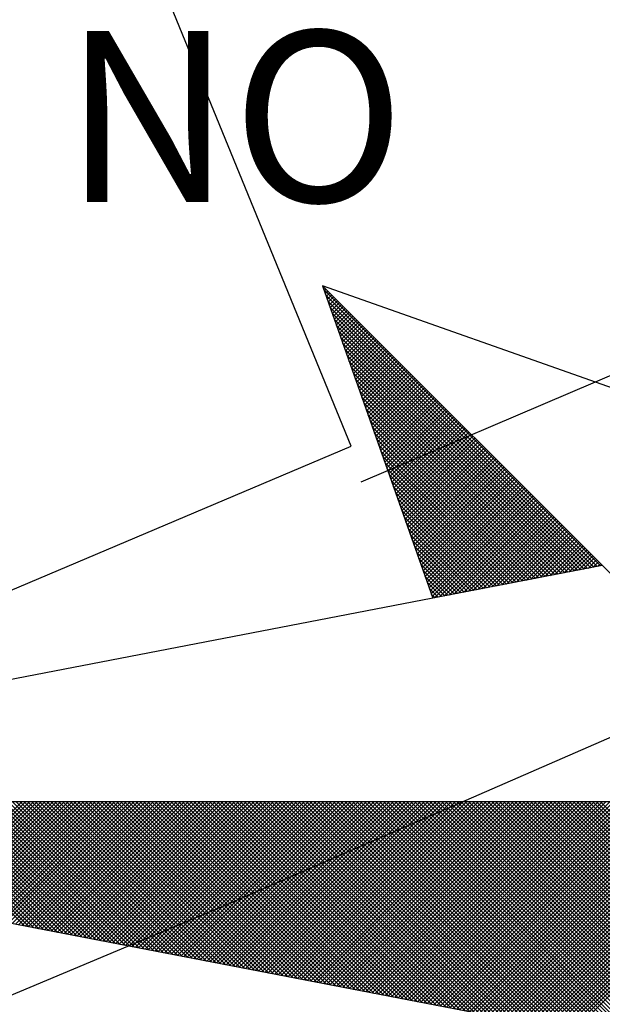
# Model space of a CAD drawing. Units: millimetres. Extents: x 182154 to 182637, y 1676498 to 1677053.
# Drawn here: x 182486 to 182491, y 1676747 to 1676755 of the extents above; entities that cross this region are included whole.
import ezdxf

# ---------------------------------------------------------------- set-up
doc = ezdxf.new("R2010")
doc.units = ezdxf.units.MM
doc.header["$LTSCALE"] = 10
for name, color, linetype in [('NORTE', 7, 'Continuous'), ('V-EDIFICACAO', 7, 'Continuous'), ('V-LOTE', 1, 'Continuous')]:
    doc.layers.add(name, color=color, linetype=linetype)
doc.styles.add('ROMANT', font='romant', dxfattribs={"height": 0.2})

# ---------------------------------------------------------------- blocks, each defined once
blk = doc.blocks.new('*X8')
at = {"color": 0}
for p, q in [((182556.9859, 1662937.8532), (182556.989, 1662937.8563)), ((182558.253, 1662936.582), (182556.9881, 1662937.8469)), ((182556.9905, 1662937.8401), (182556.9978, 1662937.8475)), ((182556.9951, 1662937.8271), (182557.0067, 1662937.8386)), ((182556.9998, 1662937.814), (182557.0155, 1662937.8298)), ((182557.0044, 1662937.8009), (182557.0244, 1662937.8209)), ((182558.2382, 1662936.5792), (182556.9978, 1662937.8196)), ((182558.2234, 1662936.5763), (182557.0074, 1662937.7922)), ((182557.009, 1662937.7879), (182557.0332, 1662937.8121)), ((182557.0136, 1662937.7748), (182557.042, 1662937.8033)), ((182557.0182, 1662937.7617), (182557.0509, 1662937.7944)), ((182557.0228, 1662937.7487), (182557.0597, 1662937.7856)), ((182557.0274, 1662937.7356), (182557.0686, 1662937.7767)), ((182558.2085, 1662936.5735), (182557.0171, 1662937.7649)), ((182558.1937, 1662936.5706), (182557.0267, 1662937.7376)), ((182557.032, 1662937.7226), (182557.0774, 1662937.7679)), ((182557.0367, 1662937.7095), (182557.0862, 1662937.7591)), ((182557.0413, 1662937.6964), (182557.0951, 1662937.7502)), ((182557.0459, 1662937.6834), (182557.1039, 1662937.7414)), ((182557.0505, 1662937.6703), (182557.1127, 1662937.7326)), ((182558.1789, 1662936.5677), (182557.0364, 1662937.7103)), ((182557.0551, 1662937.6572), (182557.1216, 1662937.7237)), ((182557.0597, 1662937.6442), (182557.1304, 1662937.7149)), ((182557.0643, 1662937.6311), (182557.1393, 1662937.706)), ((182557.0689, 1662937.618), (182557.1481, 1662937.6972)), ((182557.0736, 1662937.605), (182557.1569, 1662937.6884)), ((182558.1641, 1662936.5649), (182557.046, 1662937.6829)), ((182558.1493, 1662936.562), (182557.0557, 1662937.6556)), ((182557.0782, 1662937.5919), (182557.1658, 1662937.6795)), ((182557.0828, 1662937.5788), (182557.1746, 1662937.6707)), ((182557.0874, 1662937.5658), (182557.1835, 1662937.6618)), ((182557.092, 1662937.5527), (182557.1923, 1662937.653)), ((182557.0966, 1662937.5396), (182557.2011, 1662937.6442)), ((182558.1345, 1662936.5592), (182557.0653, 1662937.6283)), ((182558.1196, 1662936.5563), (182557.075, 1662937.601)), ((182557.1012, 1662937.5266), (182557.21, 1662937.6353)), ((182557.1058, 1662937.5135), (182557.2188, 1662937.6265)), ((182557.1105, 1662937.5004), (182557.2277, 1662937.6176)), ((182557.1151, 1662937.4874), (182557.2365, 1662937.6088)), ((182557.1197, 1662937.4743), (182557.2453, 1662937.6)), ((182558.1048, 1662936.5534), (182557.0846, 1662937.5736)), ((182557.1243, 1662937.4613), (182557.2542, 1662937.5911)), ((182557.1289, 1662937.4482), (182557.263, 1662937.5823)), ((182557.1335, 1662937.4351), (182557.2718, 1662937.5735)), ((182557.1381, 1662937.4221), (182557.2807, 1662937.5646)), ((182557.1427, 1662937.409), (182557.2895, 1662937.5558)), ((182558.09, 1662936.5506), (182557.0943, 1662937.5463)), ((182558.0752, 1662936.5477), (182557.1039, 1662937.519)), ((182557.1474, 1662937.3959), (182557.2984, 1662937.5469)), ((182557.152, 1662937.3829), (182557.3072, 1662937.5381)), ((182557.1566, 1662937.3698), (182557.316, 1662937.5293)), ((182557.1612, 1662937.3567), (182557.3249, 1662937.5204)), ((182557.1658, 1662937.3437), (182557.3337, 1662937.5116)), ((182558.0604, 1662936.5449), (182557.1136, 1662937.4917)), ((182558.0455, 1662936.542), (182557.1232, 1662937.4644)), ((182557.1704, 1662937.3306), (182557.3426, 1662937.5027)), ((182557.175, 1662937.3175), (182557.3514, 1662937.4939)), ((182557.1796, 1662937.3045), (182557.3602, 1662937.4851)), ((182557.1843, 1662937.2914), (182557.3691, 1662937.4762)), ((182557.1889, 1662937.2783), (182557.3779, 1662937.4674)), ((182558.0307, 1662936.5391), (182557.1328, 1662937.437)), ((182557.1935, 1662937.2653), (182557.3868, 1662937.4585)), ((182557.1981, 1662937.2522), (182557.3956, 1662937.4497)), ((182557.2027, 1662937.2391), (182557.4044, 1662937.4409)), ((182557.2073, 1662937.2261), (182557.4133, 1662937.432)), ((182557.2119, 1662937.213), (182557.4221, 1662937.4232)), ((182558.0159, 1662936.5363), (182557.1425, 1662937.4097)), ((182558.0011, 1662936.5334), (182557.1521, 1662937.3824)), ((182557.2165, 1662937.2), (182557.4309, 1662937.4144)), ((182557.2212, 1662937.1869), (182557.4398, 1662937.4055)), ((182557.2258, 1662937.1738), (182557.4486, 1662937.3967)), ((182557.2304, 1662937.1608), (182557.4575, 1662937.3878)), ((182557.235, 1662937.1477), (182557.4663, 1662937.379)), ((182557.9863, 1662936.5306), (182557.1618, 1662937.3551)), ((182557.9715, 1662936.5277), (182557.1714, 1662937.3277)), ((182557.2396, 1662937.1346), (182557.4751, 1662937.3702)), ((182557.2442, 1662937.1216), (182557.484, 1662937.3613)), ((182557.2488, 1662937.1085), (182557.4928, 1662937.3525)), ((182557.2534, 1662937.0954), (182557.5017, 1662937.3436)), ((182557.2581, 1662937.0824), (182557.5105, 1662937.3348)), ((182557.2627, 1662937.0693), (182557.5193, 1662937.326)), ((182557.9566, 1662936.5248), (182557.1811, 1662937.3004)), ((182557.2673, 1662937.0562), (182557.5282, 1662937.3171)), ((182557.2719, 1662937.0432), (182557.537, 1662937.3083)), ((182557.2765, 1662937.0301), (182557.5459, 1662937.2994)), ((182557.2811, 1662937.017), (182557.5547, 1662937.2906)), ((182557.2857, 1662937.004), (182557.5635, 1662937.2818)), ((182557.9418, 1662936.522), (182557.1907, 1662937.2731)), ((182557.927, 1662936.5191), (182557.2004, 1662937.2458)), ((182557.2903, 1662936.9909), (182557.5724, 1662937.2729)), ((182557.295, 1662936.9778), (182557.5812, 1662937.2641)), ((182557.2996, 1662936.9648), (182557.59, 1662937.2553)), ((182557.3042, 1662936.9517), (182557.5989, 1662937.2464)), ((182557.3088, 1662936.9387), (182557.6077, 1662937.2376)), ((182557.9122, 1662936.5163), (182557.21, 1662937.2184)), ((182557.8974, 1662936.5134), (182557.2197, 1662937.1911)), ((182557.3134, 1662936.9256), (182557.6166, 1662937.2287)), ((182557.318, 1662936.9125), (182557.6254, 1662937.2199)), ((182557.3226, 1662936.8995), (182557.6342, 1662937.2111)), ((182557.3272, 1662936.8864), (182557.6431, 1662937.2022)), ((182557.3319, 1662936.8733), (182557.6519, 1662937.1934)), ((182557.8825, 1662936.5106), (182557.2293, 1662937.1638)), ((182557.3365, 1662936.8603), (182557.6608, 1662937.1845)), ((182557.3411, 1662936.8472), (182557.6696, 1662937.1757)), ((182557.3457, 1662936.8341), (182557.6784, 1662937.1669)), ((182557.3503, 1662936.8211), (182557.6873, 1662937.158)), ((182557.3549, 1662936.808), (182557.6961, 1662937.1492)), ((182557.8677, 1662936.5077), (182557.239, 1662937.1365)), ((182557.8529, 1662936.5048), (182557.2486, 1662937.1091)), ((182557.3595, 1662936.7949), (182557.705, 1662937.1403)), ((182557.3641, 1662936.7819), (182557.7138, 1662937.1315)), ((182557.3688, 1662936.7688), (182557.7226, 1662937.1227)), ((182557.3734, 1662936.7557), (182557.7315, 1662937.1138)), ((182557.378, 1662936.7427), (182557.7403, 1662937.105)), ((182557.8381, 1662936.502), (182557.2583, 1662937.0818)), ((182557.3826, 1662936.7296), (182557.7491, 1662937.0962)), ((182557.3872, 1662936.7165), (182557.758, 1662937.0873)), ((182557.3918, 1662936.7035), (182557.7668, 1662937.0785)), ((182557.3964, 1662936.6904), (182557.7757, 1662937.0696)), ((182557.401, 1662936.6774), (182557.7845, 1662937.0608)), ((182557.8233, 1662936.4991), (182557.2679, 1662937.0545)), ((182557.8084, 1662936.4963), (182557.2776, 1662937.0272)), ((182557.4057, 1662936.6643), (182557.7933, 1662937.052)), ((182557.4103, 1662936.6512), (182557.8022, 1662937.0431)), ((182557.4149, 1662936.6382), (182557.811, 1662937.0343)), ((182557.4195, 1662936.6251), (182557.8199, 1662937.0254)), ((182557.4241, 1662936.612), (182557.8287, 1662937.0166)), ((182557.7936, 1662936.4934), (182557.2872, 1662936.9998)), ((182557.7788, 1662936.4905), (182557.2968, 1662936.9725)), ((182557.4287, 1662936.599), (182557.8375, 1662937.0078)), ((182557.4333, 1662936.5859), (182557.8464, 1662936.9989)), ((182557.438, 1662936.5728), (182557.8552, 1662936.9901)), ((182557.4426, 1662936.5598), (182557.864, 1662936.9813)), ((182557.4472, 1662936.5467), (182557.8729, 1662936.9724)), ((182557.764, 1662936.4877), (182557.3065, 1662936.9452)), ((182557.4518, 1662936.5336), (182557.8817, 1662936.9636)), ((182557.4564, 1662936.5206), (182557.8906, 1662936.9547)), ((182557.461, 1662936.5075), (182557.8994, 1662936.9459)), ((182557.4656, 1662936.4944), (182557.9082, 1662936.9371)), ((182557.4702, 1662936.4814), (182557.9171, 1662936.9282)), ((182557.7492, 1662936.4848), (182557.3161, 1662936.9179)), ((182557.7344, 1662936.482), (182557.3258, 1662936.8905)), ((182557.4749, 1662936.4683), (182557.9259, 1662936.9194)), ((182557.4795, 1662936.4552), (182557.9348, 1662936.9105)), ((182557.4841, 1662936.4422), (182557.9436, 1662936.9017)), ((182557.4954, 1662936.4359), (182557.9524, 1662936.8929)), ((182557.5173, 1662936.4401), (182557.9613, 1662936.884)), ((182557.7195, 1662936.4791), (182557.3354, 1662936.8632)), ((182557.7047, 1662936.4762), (182557.3451, 1662936.8359)), ((182557.5392, 1662936.4443), (182557.9701, 1662936.8752)), ((182557.5612, 1662936.4485), (182557.979, 1662936.8663)), ((182557.5831, 1662936.4528), (182557.9878, 1662936.8575)), ((182557.605, 1662936.457), (182557.9966, 1662936.8487)), ((182557.6269, 1662936.4612), (182558.0055, 1662936.8398)), ((182557.6488, 1662936.4654), (182558.0143, 1662936.831)), ((182557.6899, 1662936.4734), (182557.3547, 1662936.8086)), ((182557.6707, 1662936.4697), (182558.0231, 1662936.8222)), ((182557.6926, 1662936.4739), (182558.032, 1662936.8133)), ((182557.7145, 1662936.4781), (182558.0408, 1662936.8045)), ((182557.7364, 1662936.4824), (182558.0497, 1662936.7956)), ((182557.7583, 1662936.4866), (182558.0585, 1662936.7868)), ((182557.6751, 1662936.4705), (182557.3644, 1662936.7812)), ((182557.6603, 1662936.4677), (182557.374, 1662936.7539)), ((182557.7802, 1662936.4908), (182558.0673, 1662936.778)), ((182557.8021, 1662936.495), (182558.0762, 1662936.7691)), ((182557.824, 1662936.4993), (182558.085, 1662936.7603)), ((182557.8459, 1662936.5035), (182558.0939, 1662936.7514)), ((182557.8678, 1662936.5077), (182558.1027, 1662936.7426)), ((182557.6454, 1662936.4648), (182557.3837, 1662936.7266)), ((182557.6306, 1662936.4619), (182557.3933, 1662936.6993)), ((182557.8897, 1662936.5119), (182558.1115, 1662936.7338)), ((182557.9116, 1662936.5162), (182558.1204, 1662936.7249)), ((182557.9335, 1662936.5204), (182558.1292, 1662936.7161)), ((182557.9554, 1662936.5246), (182558.1381, 1662936.7072)), ((182557.9773, 1662936.5288), (182558.1469, 1662936.6984)), ((182557.6158, 1662936.4591), (182557.403, 1662936.6719)), ((182557.9992, 1662936.5331), (182558.1557, 1662936.6896)), ((182558.0211, 1662936.5373), (182558.1646, 1662936.6807)), ((182558.043, 1662936.5415), (182558.1734, 1662936.6719)), ((182558.0649, 1662936.5457), (182558.1822, 1662936.6631)), ((182558.0868, 1662936.55), (182558.1911, 1662936.6542)), ((182557.601, 1662936.4562), (182557.4126, 1662936.6446)), ((182557.5862, 1662936.4534), (182557.4223, 1662936.6173)), ((182558.1087, 1662936.5542), (182558.1999, 1662936.6454)), ((182558.1307, 1662936.5584), (182558.2088, 1662936.6365)), ((182558.1526, 1662936.5627), (182558.2176, 1662936.6277)), ((182558.1745, 1662936.5669), (182558.2264, 1662936.6189)), ((182558.1964, 1662936.5711), (182558.2353, 1662936.61)), ((182557.5714, 1662936.4505), (182557.4319, 1662936.59)), ((182557.5565, 1662936.4477), (182557.4415, 1662936.5626)), ((182558.2183, 1662936.5753), (182558.2441, 1662936.6012)), ((182558.2402, 1662936.5796), (182558.253, 1662936.5923)), ((182557.5417, 1662936.4448), (182557.4512, 1662936.5353)), ((182557.5269, 1662936.4419), (182557.4608, 1662936.508)), ((182557.5121, 1662936.4391), (182557.4705, 1662936.4807)), ((182557.4973, 1662936.4362), (182557.4801, 1662936.4533)), ((182555.6208, 1662934.9362), (182555.0518, 1662935.5052)), ((182555.6427, 1662934.932), (182555.0695, 1662935.5052)), ((182555.6646, 1662934.9278), (182555.0872, 1662935.5052)), ((182555.6865, 1662934.9235), (182555.1049, 1662935.5052)), ((182555.7084, 1662934.9193), (182555.1226, 1662935.5052)), ((182555.1349, 1662935.03), (182555.6102, 1662935.5052)), ((182555.7303, 1662934.9151), (182555.1402, 1662935.5052)), ((182555.1498, 1662935.0271), (182555.6279, 1662935.5052)), ((182555.7522, 1662934.9109), (182555.1579, 1662935.5052)), ((182555.1646, 1662935.0242), (182555.6455, 1662935.5052)), ((182555.7742, 1662934.9066), (182555.1756, 1662935.5052)), ((182555.1794, 1662935.0214), (182555.6632, 1662935.5052)), ((182555.7961, 1662934.9024), (182555.1933, 1662935.5052)), ((182555.1942, 1662935.0185), (182555.6809, 1662935.5052)), ((182555.209, 1662935.0157), (182555.6986, 1662935.5052)), ((182555.818, 1662934.8982), (182555.2109, 1662935.5052)), ((182555.2239, 1662935.0128), (182555.7162, 1662935.5052)), ((182555.8399, 1662934.894), (182555.2286, 1662935.5052)), ((182555.2387, 1662935.01), (182555.7339, 1662935.5052)), ((182555.8618, 1662934.8897), (182555.2463, 1662935.5052)), ((182555.2535, 1662935.0071), (182555.7516, 1662935.5052)), ((182555.8837, 1662934.8855), (182555.264, 1662935.5052)), ((182555.2683, 1662935.0042), (182555.7693, 1662935.5052)), ((182555.9056, 1662934.8813), (182555.2817, 1662935.5052)), ((182555.2831, 1662935.0014), (182555.787, 1662935.5052)), ((182555.2979, 1662934.9985), (182555.8046, 1662935.5052)), ((182555.9275, 1662934.8771), (182555.2993, 1662935.5052)), ((182555.3128, 1662934.9957), (182555.8223, 1662935.5052)), ((182555.9494, 1662934.8728), (182555.317, 1662935.5052)), ((182555.3276, 1662934.9928), (182555.84, 1662935.5052)), ((182555.9713, 1662934.8686), (182555.3347, 1662935.5052)), ((182555.3424, 1662934.9899), (182555.8577, 1662935.5052)), ((182555.9932, 1662934.8644), (182555.3524, 1662935.5052)), ((182555.3572, 1662934.9871), (182555.8753, 1662935.5052)), ((182556.0151, 1662934.8601), (182555.37, 1662935.5052)), ((182555.372, 1662934.9842), (182555.893, 1662935.5052)), ((182555.3869, 1662934.9814), (182555.9107, 1662935.5052)), ((182556.037, 1662934.8559), (182555.3877, 1662935.5052)), ((182555.4017, 1662934.9785), (182555.9284, 1662935.5052)), ((182556.0589, 1662934.8517), (182555.4054, 1662935.5052)), ((182555.4165, 1662934.9756), (182555.9461, 1662935.5052)), ((182556.0808, 1662934.8475), (182555.4231, 1662935.5052)), ((182555.4313, 1662934.9728), (182555.9637, 1662935.5052)), ((182556.1027, 1662934.8432), (182555.4408, 1662935.5052)), ((182555.4461, 1662934.9699), (182555.9814, 1662935.5052)), ((182556.1246, 1662934.839), (182555.4584, 1662935.5052)), ((182555.461, 1662934.9671), (182555.9991, 1662935.5052)), ((182555.4758, 1662934.9642), (182556.0168, 1662935.5052)), ((182556.1465, 1662934.8348), (182555.4761, 1662935.5052)), ((182555.4906, 1662934.9613), (182556.0344, 1662935.5052)), ((182556.1684, 1662934.8306), (182555.4938, 1662935.5052)), ((182555.5054, 1662934.9585), (182556.0521, 1662935.5052)), ((182556.1903, 1662934.8263), (182555.5115, 1662935.5052)), ((182555.5202, 1662934.9556), (182556.0698, 1662935.5052)), ((182556.2122, 1662934.8221), (182555.5291, 1662935.5052)), ((182555.535, 1662934.9528), (182556.0875, 1662935.5052)), ((182556.2341, 1662934.8179), (182555.5468, 1662935.5052)), ((182555.5499, 1662934.9499), (182556.1051, 1662935.5052)), ((182556.256, 1662934.8137), (182555.5645, 1662935.5052)), ((182555.5647, 1662934.947), (182556.1228, 1662935.5052)), ((182555.5795, 1662934.9442), (182556.1405, 1662935.5052)), ((182556.2779, 1662934.8094), (182555.5822, 1662935.5052)), ((182555.5943, 1662934.9413), (182556.1582, 1662935.5052)), ((182556.2998, 1662934.8052), (182555.5999, 1662935.5052)), ((182555.6091, 1662934.9385), (182556.1759, 1662935.5052)), ((182556.3217, 1662934.801), (182555.6175, 1662935.5052)), ((182555.624, 1662934.9356), (182556.1935, 1662935.5052)), ((182556.3437, 1662934.7968), (182555.6352, 1662935.5052)), ((182555.6388, 1662934.9328), (182556.2112, 1662935.5052)), ((182556.3656, 1662934.7925), (182555.6529, 1662935.5052)), ((182555.6536, 1662934.9299), (182556.2289, 1662935.5052)), ((182555.6684, 1662934.927), (182556.2466, 1662935.5052)), ((182556.3875, 1662934.7883), (182555.6706, 1662935.5052)), ((182555.6832, 1662934.9242), (182556.2642, 1662935.5052)), ((182556.4094, 1662934.7841), (182555.6882, 1662935.5052)), ((182555.698, 1662934.9213), (182556.2819, 1662935.5052)), ((182556.4313, 1662934.7798), (182555.7059, 1662935.5052)), ((182555.7129, 1662934.9185), (182556.2996, 1662935.5052)), ((182556.4532, 1662934.7756), (182555.7236, 1662935.5052)), ((182555.7277, 1662934.9156), (182556.3173, 1662935.5052)), ((182556.4751, 1662934.7714), (182555.7413, 1662935.5052)), ((182555.7425, 1662934.9127), (182556.335, 1662935.5052)), ((182555.7573, 1662934.9099), (182556.3526, 1662935.5052)), ((182556.497, 1662934.7672), (182555.759, 1662935.5052)), ((182555.7721, 1662934.907), (182556.3703, 1662935.5052)), ((182556.5189, 1662934.7629), (182555.7766, 1662935.5052)), ((182555.787, 1662934.9042), (182556.388, 1662935.5052)), ((182556.5408, 1662934.7587), (182555.7943, 1662935.5052)), ((182555.8018, 1662934.9013), (182556.4057, 1662935.5052)), ((182556.5627, 1662934.7545), (182555.812, 1662935.5052)), ((182555.8166, 1662934.8984), (182556.4233, 1662935.5052)), ((182556.5846, 1662934.7503), (182555.8297, 1662935.5052)), ((182555.8314, 1662934.8956), (182556.441, 1662935.5052)), ((182555.8462, 1662934.8927), (182556.4587, 1662935.5052)), ((182556.6065, 1662934.746), (182555.8473, 1662935.5052)), ((182555.8611, 1662934.8899), (182556.4764, 1662935.5052)), ((182556.6284, 1662934.7418), (182555.865, 1662935.5052)), ((182555.8759, 1662934.887), (182556.4941, 1662935.5052)), ((182556.6503, 1662934.7376), (182555.8827, 1662935.5052)), ((182555.8907, 1662934.8841), (182556.5117, 1662935.5052)), ((182556.6722, 1662934.7334), (182555.9004, 1662935.5052)), ((182555.9055, 1662934.8813), (182556.5294, 1662935.5052)), ((182556.6941, 1662934.7291), (182555.9181, 1662935.5052)), ((182555.9203, 1662934.8784), (182556.5471, 1662935.5052)), ((182555.9351, 1662934.8756), (182556.5648, 1662935.5052)), ((182556.716, 1662934.7249), (182555.9357, 1662935.5052)), ((182555.95, 1662934.8727), (182556.5824, 1662935.5052)), ((182556.7379, 1662934.7207), (182555.9534, 1662935.5052)), ((182555.9648, 1662934.8699), (182556.6001, 1662935.5052)), ((182556.7598, 1662934.7165), (182555.9711, 1662935.5052)), ((182555.9796, 1662934.867), (182556.6178, 1662935.5052)), ((182556.7817, 1662934.7122), (182555.9888, 1662935.5052)), ((182555.9944, 1662934.8641), (182556.6355, 1662935.5052)), ((182556.8036, 1662934.708), (182556.0064, 1662935.5052)), ((182556.0092, 1662934.8613), (182556.6532, 1662935.5052)), ((182556.0241, 1662934.8584), (182556.6708, 1662935.5052)), ((182556.8255, 1662934.7038), (182556.0241, 1662935.5052)), ((182556.0389, 1662934.8556), (182556.6885, 1662935.5052)), ((182556.8474, 1662934.6995), (182556.0418, 1662935.5052)), ((182556.0537, 1662934.8527), (182556.7062, 1662935.5052)), ((182556.8693, 1662934.6953), (182556.0595, 1662935.5052)), ((182556.0685, 1662934.8498), (182556.7239, 1662935.5052)), ((182556.8913, 1662934.6911), (182556.0772, 1662935.5052)), ((182556.0833, 1662934.847), (182556.7415, 1662935.5052)), ((182556.9132, 1662934.6869), (182556.0948, 1662935.5052)), ((182556.0982, 1662934.8441), (182556.7592, 1662935.5052)), ((182556.9351, 1662934.6826), (182556.1125, 1662935.5052)), ((182556.113, 1662934.8413), (182556.7769, 1662935.5052)), ((182556.1278, 1662934.8384), (182556.7946, 1662935.5052)), ((182556.957, 1662934.6784), (182556.1302, 1662935.5052)), ((182556.1426, 1662934.8355), (182556.8123, 1662935.5052)), ((182556.9789, 1662934.6742), (182556.1479, 1662935.5052)), ((182556.1574, 1662934.8327), (182556.8299, 1662935.5052)), ((182557.0008, 1662934.67), (182556.1655, 1662935.5052)), ((182556.1722, 1662934.8298), (182556.8476, 1662935.5052)), ((182557.0227, 1662934.6657), (182556.1832, 1662935.5052)), ((182556.1871, 1662934.827), (182556.8653, 1662935.5052)), ((182557.0446, 1662934.6615), (182556.2009, 1662935.5052)), ((182556.2019, 1662934.8241), (182556.883, 1662935.5052)), ((182556.2167, 1662934.8212), (182556.9006, 1662935.5052)), ((182557.0665, 1662934.6573), (182556.2186, 1662935.5052)), ((182556.2315, 1662934.8184), (182556.9183, 1662935.5052)), ((182557.0884, 1662934.6531), (182556.2363, 1662935.5052)), ((182556.2463, 1662934.8155), (182556.936, 1662935.5052)), ((182557.1103, 1662934.6488), (182556.2539, 1662935.5052)), ((182556.2612, 1662934.8127), (182556.9537, 1662935.5052)), ((182557.1322, 1662934.6446), (182556.2716, 1662935.5052)), ((182556.276, 1662934.8098), (182556.9714, 1662935.5052)), ((182557.1541, 1662934.6404), (182556.2893, 1662935.5052)), ((182556.2908, 1662934.807), (182556.989, 1662935.5052)), ((182556.3056, 1662934.8041), (182557.0067, 1662935.5052)), ((182557.176, 1662934.6362), (182556.307, 1662935.5052)), ((182556.3204, 1662934.8012), (182557.0244, 1662935.5052)), ((182557.1979, 1662934.6319), (182556.3246, 1662935.5052)), ((182556.3352, 1662934.7984), (182557.0421, 1662935.5052)), ((182557.2198, 1662934.6277), (182556.3423, 1662935.5052)), ((182556.3501, 1662934.7955), (182557.0597, 1662935.5052)), ((182557.2417, 1662934.6235), (182556.36, 1662935.5052)), ((182556.3649, 1662934.7927), (182557.0774, 1662935.5052)), ((182557.2636, 1662934.6193), (182556.3777, 1662935.5052)), ((182556.3797, 1662934.7898), (182557.0951, 1662935.5052)), ((182556.3945, 1662934.7869), (182557.1128, 1662935.5052)), ((182557.2855, 1662934.615), (182556.3954, 1662935.5052)), ((182556.4093, 1662934.7841), (182557.1305, 1662935.5052)), ((182557.3074, 1662934.6108), (182556.413, 1662935.5052)), ((182556.4242, 1662934.7812), (182557.1481, 1662935.5052)), ((182557.3293, 1662934.6066), (182556.4307, 1662935.5052)), ((182556.439, 1662934.7784), (182557.1658, 1662935.5052)), ((182557.3512, 1662934.6023), (182556.4484, 1662935.5052)), ((182556.4538, 1662934.7755), (182557.1835, 1662935.5052)), ((182557.3731, 1662934.5981), (182556.4661, 1662935.5052)), ((182556.4686, 1662934.7726), (182557.2012, 1662935.5052)), ((182556.4834, 1662934.7698), (182557.2188, 1662935.5052)), ((182557.395, 1662934.5939), (182556.4837, 1662935.5052)), ((182556.4983, 1662934.7669), (182557.2365, 1662935.5052)), ((182557.4169, 1662934.5897), (182556.5014, 1662935.5052)), ((182556.5131, 1662934.7641), (182557.2542, 1662935.5052)), ((182557.4388, 1662934.5854), (182556.5191, 1662935.5052)), ((182556.5279, 1662934.7612), (182557.2719, 1662935.5052)), ((182557.4608, 1662934.5812), (182556.5368, 1662935.5052)), ((182556.5427, 1662934.7583), (182557.2896, 1662935.5052)), ((182557.4827, 1662934.577), (182556.5545, 1662935.5052)), ((182556.5575, 1662934.7555), (182557.3072, 1662935.5052)), ((182557.5046, 1662934.5728), (182556.5721, 1662935.5052)), ((182556.5723, 1662934.7526), (182557.3249, 1662935.5052)), ((182556.5872, 1662934.7498), (182557.3426, 1662935.5052)), ((182557.5265, 1662934.5685), (182556.5898, 1662935.5052)), ((182556.602, 1662934.7469), (182557.3603, 1662935.5052)), ((182557.5484, 1662934.5643), (182556.6075, 1662935.5052)), ((182556.6168, 1662934.7441), (182557.3779, 1662935.5052)), ((182557.5703, 1662934.5601), (182556.6252, 1662935.5052)), ((182556.6316, 1662934.7412), (182557.3956, 1662935.5052)), ((182557.5922, 1662934.5559), (182556.6428, 1662935.5052)), ((182556.6464, 1662934.7383), (182557.4133, 1662935.5052)), ((182557.6141, 1662934.5516), (182556.6605, 1662935.5052)), ((182556.6613, 1662934.7355), (182557.431, 1662935.5052)), ((182556.6761, 1662934.7326), (182557.4487, 1662935.5052)), ((182557.636, 1662934.5474), (182556.6782, 1662935.5052)), ((182556.6909, 1662934.7298), (182557.4663, 1662935.5052)), ((182557.6579, 1662934.5432), (182556.6959, 1662935.5052)), ((182556.7057, 1662934.7269), (182557.484, 1662935.5052)), ((182557.6798, 1662934.539), (182556.7135, 1662935.5052)), ((182556.7205, 1662934.724), (182557.5017, 1662935.5052)), ((182557.7017, 1662934.5347), (182556.7312, 1662935.5052)), ((182556.7353, 1662934.7212), (182557.5194, 1662935.5052)), ((182557.7236, 1662934.5305), (182556.7489, 1662935.5052)), ((182556.7502, 1662934.7183), (182557.537, 1662935.5052)), ((182556.765, 1662934.7155), (182557.5547, 1662935.5052)), ((182557.7455, 1662934.5263), (182556.7666, 1662935.5052)), ((182556.7798, 1662934.7126), (182557.5724, 1662935.5052)), ((182557.7674, 1662934.522), (182556.7843, 1662935.5052)), ((182556.7946, 1662934.7097), (182557.5901, 1662935.5052)), ((182557.7893, 1662934.5178), (182556.8019, 1662935.5052)), ((182556.8094, 1662934.7069), (182557.6078, 1662935.5052)), ((182557.8112, 1662934.5136), (182556.8196, 1662935.5052)), ((182556.8243, 1662934.704), (182557.6254, 1662935.5052)), ((182557.8331, 1662934.5094), (182556.8373, 1662935.5052)), ((182556.8391, 1662934.7012), (182557.6431, 1662935.5052)), ((182556.8539, 1662934.6983), (182557.6608, 1662935.5052)), ((182557.855, 1662934.5051), (182556.855, 1662935.5052)), ((182556.8687, 1662934.6954), (182557.6785, 1662935.5052)), ((182557.8769, 1662934.5009), (182556.8726, 1662935.5052)), ((182556.8835, 1662934.6926), (182557.6961, 1662935.5052)), ((182557.8988, 1662934.4967), (182556.8903, 1662935.5052)), ((182556.8984, 1662934.6897), (182557.7138, 1662935.5052)), ((182557.9207, 1662934.4925), (182556.908, 1662935.5052)), ((182556.9132, 1662934.6869), (182557.7315, 1662935.5052)), ((182557.9426, 1662934.4882), (182556.9257, 1662935.5052)), ((182556.928, 1662934.684), (182557.7492, 1662935.5052)), ((182556.9428, 1662934.6811), (182557.7669, 1662935.5052)), ((182557.9645, 1662934.484), (182556.9434, 1662935.5052)), ((182556.9576, 1662934.6783), (182557.7845, 1662935.5052)), ((182557.9864, 1662934.4798), (182556.961, 1662935.5052)), ((182556.9724, 1662934.6754), (182557.8022, 1662935.5052)), ((182558.0083, 1662934.4756), (182556.9787, 1662935.5052)), ((182556.9873, 1662934.6726), (182557.8199, 1662935.5052)), ((182558.0303, 1662934.4713), (182556.9964, 1662935.5052)), ((182557.0021, 1662934.6697), (182557.8376, 1662935.5052)), ((182558.0522, 1662934.4671), (182557.0141, 1662935.5052)), ((182557.0169, 1662934.6669), (182557.8552, 1662935.5052)), ((182557.0317, 1662934.664), (182557.8729, 1662935.5052)), ((182558.0741, 1662934.4629), (182557.0317, 1662935.5052)), ((182557.0465, 1662934.6611), (182557.8906, 1662935.5052)), ((182558.096, 1662934.4587), (182557.0494, 1662935.5052)), ((182557.0614, 1662934.6583), (182557.9083, 1662935.5052)), ((182558.1179, 1662934.4544), (182557.0671, 1662935.5052)), ((182557.0762, 1662934.6554), (182557.9259, 1662935.5052)), ((182558.1398, 1662934.4502), (182557.0848, 1662935.5052)), ((182557.091, 1662934.6526), (182557.9436, 1662935.5052)), ((182558.1617, 1662934.446), (182557.1025, 1662935.5052)), ((182557.1058, 1662934.6497), (182557.9613, 1662935.5052)), ((182558.1836, 1662934.4417), (182557.1201, 1662935.5052)), ((182557.1206, 1662934.6468), (182557.979, 1662935.5052)), ((182557.1354, 1662934.644), (182557.9967, 1662935.5052)), ((182558.2055, 1662934.4375), (182557.1378, 1662935.5052)), ((182557.1503, 1662934.6411), (182558.0143, 1662935.5052)), ((182558.2274, 1662934.4333), (182557.1555, 1662935.5052)), ((182557.1651, 1662934.6383), (182558.032, 1662935.5052)), ((182558.2493, 1662934.4291), (182557.1732, 1662935.5052)), ((182557.1799, 1662934.6354), (182558.0497, 1662935.5052)), ((182558.2655, 1662934.4306), (182557.1908, 1662935.5052)), ((182557.1947, 1662934.6325), (182558.0674, 1662935.5052)), ((182558.2743, 1662934.4394), (182557.2085, 1662935.5052)), ((182557.2095, 1662934.6297), (182558.085, 1662935.5052)), ((182557.2244, 1662934.6268), (182558.1027, 1662935.5052)), ((182558.2832, 1662934.4482), (182557.2262, 1662935.5052)), ((182557.2392, 1662934.624), (182558.1204, 1662935.5052)), ((182558.292, 1662934.4571), (182557.2439, 1662935.5052)), ((182557.254, 1662934.6211), (182558.1381, 1662935.5052)), ((182558.3008, 1662934.4659), (182557.2616, 1662935.5052)), ((182557.2688, 1662934.6182), (182558.1558, 1662935.5052)), ((182558.3097, 1662934.4748), (182557.2792, 1662935.5052)), ((182557.2836, 1662934.6154), (182558.1734, 1662935.5052)), ((182558.3185, 1662934.4836), (182557.2969, 1662935.5052)), ((182557.2985, 1662934.6125), (182558.1911, 1662935.5052)), ((182557.3133, 1662934.6097), (182558.2088, 1662935.5052)), ((182558.3273, 1662934.4924), (182557.3146, 1662935.5052)), ((182557.3281, 1662934.6068), (182558.2265, 1662935.5052)), ((182558.3362, 1662934.5013), (182557.3323, 1662935.5052)), ((182557.3429, 1662934.604), (182558.2441, 1662935.5052)), ((182558.345, 1662934.5101), (182557.3499, 1662935.5052)), ((182557.3577, 1662934.6011), (182558.2618, 1662935.5052)), ((182558.3539, 1662934.519), (182557.3676, 1662935.5052)), ((182557.3725, 1662934.5982), (182558.2795, 1662935.5052)), ((182558.3627, 1662934.5278), (182557.3853, 1662935.5052)), ((182557.3874, 1662934.5954), (182558.2972, 1662935.5052)), ((182557.4022, 1662934.5925), (182558.3149, 1662935.5052)), ((182558.3715, 1662934.5366), (182557.403, 1662935.5052)), ((182557.417, 1662934.5897), (182558.3325, 1662935.5052)), ((182558.3804, 1662934.5455), (182557.4207, 1662935.5052)), ((182557.4318, 1662934.5868), (182558.3502, 1662935.5052)), ((182558.3892, 1662934.5543), (182557.4383, 1662935.5052)), ((182557.4466, 1662934.5839), (182558.3679, 1662935.5052)), ((182558.3981, 1662934.5631), (182557.456, 1662935.5052)), ((182557.4615, 1662934.5811), (182558.3856, 1662935.5052)), ((182558.4069, 1662934.572), (182557.4737, 1662935.5052)), ((182557.4763, 1662934.5782), (182558.4032, 1662935.5052)), ((182557.4911, 1662934.5754), (182558.4209, 1662935.5052)), ((182558.4157, 1662934.5808), (182557.4914, 1662935.5052)), ((182557.5059, 1662934.5725), (182558.4386, 1662935.5052)), ((182558.4246, 1662934.5897), (182557.509, 1662935.5052)), ((182557.5207, 1662934.5696), (182558.4563, 1662935.5052)), ((182558.4334, 1662934.5985), (182557.5267, 1662935.5052)), ((182557.5355, 1662934.5668), (182558.474, 1662935.5052)), ((182558.4423, 1662934.6073), (182557.5444, 1662935.5052)), ((182557.5504, 1662934.5639), (182558.4916, 1662935.5052)), ((182558.4511, 1662934.6162), (182557.5621, 1662935.5052)), ((182557.5652, 1662934.5611), (182558.5093, 1662935.5052)), ((182558.4599, 1662934.625), (182557.5798, 1662935.5052)), ((182557.58, 1662934.5582), (182558.527, 1662935.5052)), ((182557.5948, 1662934.5553), (182558.5447, 1662935.5052)), ((182558.4688, 1662934.6339), (182557.5974, 1662935.5052)), ((182557.6096, 1662934.5525), (182558.5623, 1662935.5052)), ((182558.4776, 1662934.6427), (182557.6151, 1662935.5052)), ((182557.6245, 1662934.5496), (182558.58, 1662935.5052)), ((182558.4864, 1662934.6515), (182557.6328, 1662935.5052)), ((182557.6393, 1662934.5468), (182558.5977, 1662935.5052)), ((182558.4953, 1662934.6604), (182557.6505, 1662935.5052)), ((182557.6541, 1662934.5439), (182558.6154, 1662935.5052)), ((182558.5041, 1662934.6692), (182557.6681, 1662935.5052)), ((182557.6689, 1662934.5411), (182558.6331, 1662935.5052)), ((182557.6837, 1662934.5382), (182558.6507, 1662935.5052)), ((182558.513, 1662934.6781), (182557.6858, 1662935.5052)), ((182557.6986, 1662934.5353), (182558.6684, 1662935.5052)), ((182558.5218, 1662934.6869), (182557.7035, 1662935.5052)), ((182557.7134, 1662934.5325), (182558.6861, 1662935.5052)), ((182558.5306, 1662934.6957), (182557.7212, 1662935.5052)), ((182557.7282, 1662934.5296), (182558.7038, 1662935.5052)), ((182558.5395, 1662934.7046), (182557.7389, 1662935.5052)), ((182557.743, 1662934.5268), (182558.7214, 1662935.5052)), ((182558.5483, 1662934.7134), (182557.7565, 1662935.5052)), ((182557.7578, 1662934.5239), (182558.7391, 1662935.5052)), ((182557.7726, 1662934.521), (182558.7568, 1662935.5052)), ((182558.5572, 1662934.7222), (182557.7742, 1662935.5052)), ((182557.7875, 1662934.5182), (182558.7745, 1662935.5052)), ((182558.566, 1662934.7311), (182557.7919, 1662935.5052)), ((182557.8023, 1662934.5153), (182558.7922, 1662935.5052)), ((182558.5748, 1662934.7399), (182557.8096, 1662935.5052)), ((182557.8171, 1662934.5125), (182558.8098, 1662935.5052)), ((182558.5837, 1662934.7488), (182557.8272, 1662935.5052)), ((182557.8319, 1662934.5096), (182558.8275, 1662935.5052)), ((182558.5925, 1662934.7576), (182557.8449, 1662935.5052)), ((182557.8467, 1662934.5067), (182558.8452, 1662935.5052)), ((182557.8616, 1662934.5039), (182558.8629, 1662935.5052)), ((182558.6014, 1662934.7664), (182557.8626, 1662935.5052)), ((182557.8764, 1662934.501), (182558.8805, 1662935.5052)), ((182558.6102, 1662934.7753), (182557.8803, 1662935.5052)), ((182557.8912, 1662934.4982), (182558.8982, 1662935.5052)), ((182558.619, 1662934.7841), (182557.898, 1662935.5052)), ((182557.906, 1662934.4953), (182558.9159, 1662935.5052)), ((182558.6279, 1662934.793), (182557.9156, 1662935.5052)), ((182557.9208, 1662934.4924), (182558.9336, 1662935.5052)), ((182558.6367, 1662934.8018), (182557.9333, 1662935.5052)), ((182557.9356, 1662934.4896), (182558.9513, 1662935.5052)), ((182557.9505, 1662934.4867), (182558.9689, 1662935.5052)), ((182558.6455, 1662934.8106), (182557.951, 1662935.5052)), ((182557.9653, 1662934.4839), (182558.9866, 1662935.5052)), ((182558.6544, 1662934.8195), (182557.9687, 1662935.5052)), ((182557.9801, 1662934.481), (182559.0043, 1662935.5052)), ((182558.6632, 1662934.8283), (182557.9863, 1662935.5052)), ((182557.9949, 1662934.4781), (182559.022, 1662935.5052)), ((182558.6721, 1662934.8371), (182558.004, 1662935.5052)), ((182558.0097, 1662934.4753), (182559.0396, 1662935.5052)), ((182558.6809, 1662934.846), (182558.0217, 1662935.5052)), ((182558.0246, 1662934.4724), (182559.0573, 1662935.5052)), ((182558.0394, 1662934.4696), (182559.075, 1662935.5052)), ((182558.6897, 1662934.8548), (182558.0394, 1662935.5052)), ((182558.0542, 1662934.4667), (182559.0927, 1662935.5052)), ((182558.6986, 1662934.8637), (182558.0571, 1662935.5052)), ((182558.069, 1662934.4639), (182559.1104, 1662935.5052)), ((182558.7074, 1662934.8725), (182558.0747, 1662935.5052)), ((182558.0838, 1662934.461), (182559.128, 1662935.5052)), ((182558.7163, 1662934.8813), (182558.0924, 1662935.5052)), ((182558.0987, 1662934.4581), (182559.1457, 1662935.5052)), ((182558.7251, 1662934.8902), (182558.1101, 1662935.5052)), ((182558.1135, 1662934.4553), (182559.1634, 1662935.5052)), ((182558.7339, 1662934.899), (182558.1278, 1662935.5052)), ((182558.1283, 1662934.4524), (182559.1811, 1662935.5052)), ((182558.7428, 1662934.9079), (182558.1454, 1662935.5052)), ((182558.7516, 1662934.9167), (182558.1631, 1662935.5052)), ((182558.7605, 1662934.9255), (182558.1808, 1662935.5052)), ((182558.7693, 1662934.9344), (182558.1985, 1662935.5052)), ((182558.7781, 1662934.9432), (182558.2162, 1662935.5052)), ((182558.787, 1662934.9521), (182558.2338, 1662935.5052)), ((182558.7958, 1662934.9609), (182558.2515, 1662935.5052))]:
    blk.add_line(p, q, dxfattribs=at)
blk = doc.blocks.new('NORTEGEO')
at = {"layer": 'NORTE', "color": 7}
for p, q in [((-2.3576, 2.3576), (-1.8532, 0.929)), ((-0.929, 1.8532), (-2.3576, 2.3576)), ((-2.3576, 2.3576), (2.3576, -2.3576)), ((-1.0785, 1.0785), (-6.6682, 0)), ((-1.0785, -1.0785), (-6.6682, 0)), ((-6.6682, 0), (6.6682, 0))]:
    blk.add_line(p, q, dxfattribs=at)
at = {"layer": 'NORTE'}
blk.add_blockref('*X8', (-182559.3401, -1662935.5052), dxfattribs=at)
at = {"layer": 'NORTE', "color": 7, "style": 'ROMANT'}
blk.add_text('NO', height=0.78147, dxfattribs=at).set_placement((-3.5412, 2.7415))

msp = doc.modelspace()

# ---------------------------------------------------------------- linework, layer by layer
at = {"layer": 'V-EDIFICACAO'}
msp.add_lwpolyline([(182478.89, 1676762.31), (182479.15, 1676761.83), (182478.96, 1676761.53), (182469.98, 1676757.89), (182474.58, 1676746.76), (182483.71, 1676750.51), (182484.23, 1676749.54), (182488.95, 1676751.54), (182483.75, 1676764.24), (182478.89, 1676762.31)], close=True, dxfattribs=at)
at = {"layer": 'V-LOTE'}
for points in [[(182489.03, 1676751.25), (182502.45, 1676756.98)], [(182469.75, 1676739.91), (182474.89, 1676742.31), (182487.89, 1676747.77), (182503.43, 1676754.55)]]:
    msp.add_lwpolyline(points, dxfattribs=at)

# ---------------------------------------------------------------- block references
at = {"layer": 'NORTE', "ltscale": 0.75, "xscale": 1.790037972852588, "yscale": 1.790037972852588, "zscale": 1.790037972954514}
msp.add_blockref('NORTEGEO', (182492.9343, 1676748.6329), dxfattribs=at)

doc.saveas('drawing.dxf')
